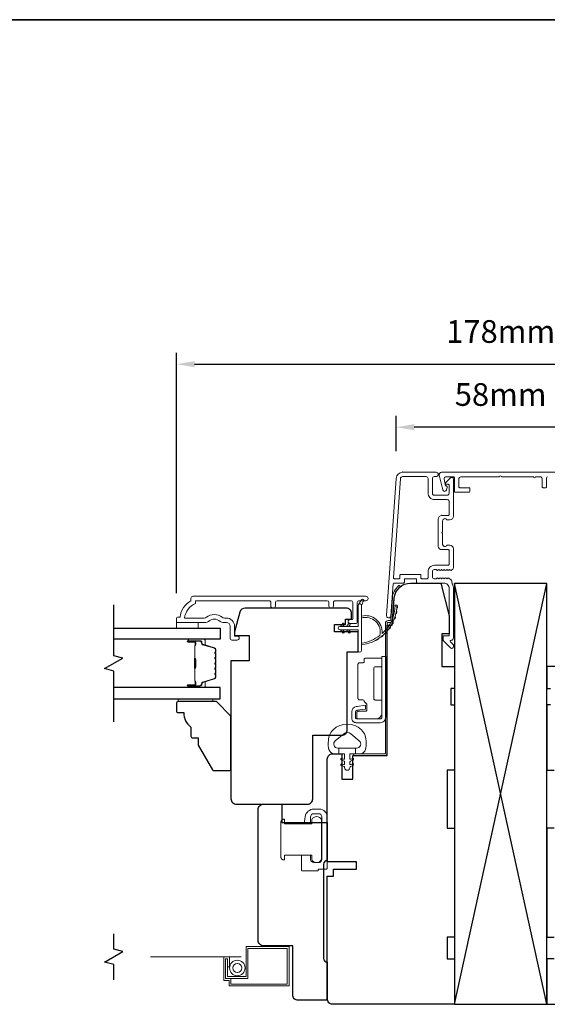
# Model space of a CAD drawing. Extents: x -223 to 5432, y 1416 to 3959.
# Drawn here: x 1983 to 2128, y 2809 to 3081 of the extents above; entities that cross this region are included whole.
import ezdxf

# ---------------------------------------------------------------- set-up
doc = ezdxf.new("R2010")
doc.units = 0
doc.header["$LTSCALE"] = 200
doc.header["$MEASUREMENT"] = 0
doc.header["$PDMODE"] = 3
doc.header["$PDSIZE"] = 25
doc.linetypes.add('HIDDEN2', pattern=[0.1875, 0.125, -0.0625])
doc.layers.get('DEFPOINTS').update_dxf_attribs({"color": 2, "linetype": 'CONTINUOUS'})
for name, color, linetype, lineweight in [('2', 2, 'CONTINUOUS', 25), ('6', 6, 'CONTINUOUS', 5), ('8', 7, 'CONTINUOUS', 35), ('Butal', 9, 'CONTINUOUS', 15), ('Dimensions', 2, 'CONTINUOUS', 25), ('Frame & Sash Cladding', 3, 'CONTINUOUS', 15), ('Hinge', 5, 'CONTINUOUS', 15), ('Jamb Liner', 230, 'CONTINUOUS', 9), ('Lock', 181, 'CONTINUOUS', 15), ('Mull Cover', 82, 'CONTINUOUS', 15), ('Screen', 40, 'HIDDEN2', 9), ('Spacer Bar', 1, 'CONTINUOUS', 9), ('Sreen Frame', 30, 'CONTINUOUS', 9), ('Weather-Strip', 6, 'CONTINUOUS', 9), ('Wood', 7, 'CONTINUOUS', 25)]:
    doc.layers.add(name, color=color, linetype=linetype, lineweight=lineweight)
for name, color, linetype in [('3', 3, 'CONTINUOUS'), ('7', 7, 'CONTINUOUS'), ('Glass', 6, 'CONTINUOUS'), ('Parts', 7, 'CONTINUOUS')]:
    doc.layers.add(name, color=color, linetype=linetype)
doc.styles.add('style1', font='arial.ttf')
doc.dimstyles.new('LWFRAC$0', dxfattribs={"dimscale": 20, "dimtxt": 2.5, "dimasz": 2, "dimexe": 1.25, "dimexo": 3, "dimgap": 2, "dimtad": 1, "dimtoh": 1, "dimdec": 4, "dimlfac": 0.03937, "dimzin": 4, "dimdsep": 46, "dimlunit": 5, "dimtxsty": 'style1', "dimcen": 0, "dimadec": 0, "dimazin": 0, "dimtfac": 1, "dimtdec": 4, "dimtix": 1, "dimtmove": 0, "dimatfit": 3, "dimfxl": 1.25, "dimfrac": 2, "dimtzin": 0, "dimarcsym": 0})

# ---------------------------------------------------------------- blocks, each defined once
blk = doc.blocks.new('*D267')
at = {"layer": 'DEFPOINTS', "color": 0, "transparency": 16777216}
for p in [(2086.57, 2968.31), (2086.57, 2954.22), (2144.09, 2954.22)]:
    blk.add_point(p, dxfattribs=at)
at = {"layer": 'Dimensions', "color": 0, "lineweight": -2, "transparency": 16777216}
for p, q in [((2086.57, 2961.72), (2086.57, 2971.44)), ((2144.09, 2961.72), (2144.09, 2971.44)), ((2139.09, 2968.31), (2091.57, 2968.31))]:
    blk.add_line(p, q, dxfattribs=at)
at = {"layer": 'Dimensions', "color": 0, "transparency": 16777216}
for points in [[(2091.57, 2969.15), (2091.57, 2967.48), (2086.57, 2968.31)], [(2139.09, 2969.15), (2139.09, 2967.48), (2144.09, 2968.31)]]:
    blk.add_solid(points, dxfattribs=at)
at = {"layer": 'Dimensions', "color": 0, "transparency": 16777216, "insert": (2115.33, 2976.5), "char_height": 6.25, "attachment_point": 5, "style": 'style1'}
blk.add_mtext('58mm', dxfattribs=at)
blk = doc.blocks.new('*D268')
at = {"layer": 'DEFPOINTS', "color": 0, "transparency": 16777216}
for p in [(2067.63, 2810.89), (2163.03, 2810.89), (2163.03, 2762.27)]:
    blk.add_point(p, dxfattribs=at)
at = {"layer": 'Dimensions', "color": 0, "lineweight": -2, "transparency": 16777216}
for p, q in [((2067.63, 2803.39), (2067.63, 2759.14)), ((2163.03, 2803.39), (2163.03, 2759.14)), ((2072.63, 2762.27), (2158.03, 2762.27))]:
    blk.add_line(p, q, dxfattribs=at)
at = {"layer": 'Dimensions', "color": 0, "transparency": 16777216}
for points in [[(2072.63, 2763.1), (2072.63, 2761.43), (2067.63, 2762.27)], [(2158.03, 2763.1), (2158.03, 2761.43), (2163.03, 2762.27)]]:
    blk.add_solid(points, dxfattribs=at)
at = {"layer": 'Dimensions', "color": 0, "transparency": 16777216, "insert": (2115.33, 2770.46), "char_height": 6.25, "attachment_point": 5, "style": 'style1'}
blk.add_mtext('95mm', dxfattribs=at)
blk = doc.blocks.new('*D270')
at = {"layer": 'DEFPOINTS', "color": 0, "transparency": 16777216}
for p in [(2204.53, 2985.66), (2026.14, 2915.14), (2204.53, 2915.14)]:
    blk.add_point(p, dxfattribs=at)
at = {"layer": 'Dimensions', "color": 0, "lineweight": -2, "transparency": 16777216}
for p, q in [((2026.14, 2922.64), (2026.14, 2988.79)), ((2204.53, 2922.64), (2204.53, 2988.79)), ((2031.14, 2985.66), (2199.53, 2985.66))]:
    blk.add_line(p, q, dxfattribs=at)
at = {"layer": 'Dimensions', "color": 0, "transparency": 16777216}
for points in [[(2031.14, 2986.5), (2031.14, 2984.83), (2026.14, 2985.66)], [(2199.53, 2986.5), (2199.53, 2984.83), (2204.53, 2985.66)]]:
    blk.add_solid(points, dxfattribs=at)
at = {"layer": 'Dimensions', "color": 0, "transparency": 16777216, "insert": (2115.33, 2993.85), "char_height": 6.25, "attachment_point": 5, "style": 'style1'}
blk.add_mtext('178mm', dxfattribs=at)
blk = doc.blocks.new('psglzstop')
at = {"layer": '6', "lineweight": 13}
blk.add_lwpolyline([(0.79, 14.5), (0.79, 5), (0, 5), (0, 14.5)], close=True, dxfattribs=at)
at = {"layer": '7'}
blk.add_lwpolyline([(7.79, 11), (10.29, 11, -0.414214), (10.79, 10.5), (10.79, 9), (12.79, 9), (19.54, 5.1, -0.267949), (19.79, 4.67), (19.79, 0.5, -0.414214), (19.29, 0), (4.79, 0), (0.79, 4), (0.79, 14.5, -0.414214), (1.29, 15), (3.29, 15, -0.414214), (3.79, 14.5), (3.79, 13, -0.236068)], format="xyb", close=True, dxfattribs=at)

msp = doc.modelspace()

# ---------------------------------------------------------------- linework, layer by layer
at = {"layer": '2'}
for p, q in [((2102.63, 2809.39), (2128.03, 2925.28)), ((2128.03, 2809.39), (2102.63, 2925.28))]:
    msp.add_line(p, q, dxfattribs=at)
msp.add_lwpolyline([(2102.63, 2925.28), (2102.63, 2809.39), (2128.03, 2809.39), (2128.03, 2925.28)], close=True, dxfattribs=at)
at = {"layer": '3'}
for p, q in [((2088.36, 2955.89), (2088.26, 2955.89)), ((2099.16, 2943.99), (2099.06, 2943.99))]:
    msp.add_line(p, q, dxfattribs=at)
at = {"layer": '6'}
msp.add_lwpolyline([(2026.13, 2914.51), (2026.13, 2913.01), (2032.13, 2913.01), (2032.13, 2914.51)], close=True, dxfattribs=at)
msp.add_lwpolyline([(2068.23, 2883.41, -0.124215), (2069.23, 2884.98, -0.4), (2077.03, 2884.98, -0.124215), (2078.03, 2883.41, -0.139845), (2078.17, 2879.57, -0.345454), (2076.69, 2878.4), (2075.42, 2878.4), (2075.42, 2879.93), (2075.42, 2878.4), (2074.1, 2878.4, 0.414214), (2073.85, 2878.15), (2073.85, 2877.12, 0.539651), (2074.17, 2876.91), (2074.6, 2877.1, -1), (2074.77, 2876.69), (2073.99, 2876.35, 0.298996), (2073.85, 2876.14), (2073.85, 2875.62, 0.539651), (2074.17, 2875.41), (2074.6, 2875.59, -1), (2074.77, 2875.19), (2073.99, 2874.85, 0.298996), (2073.85, 2874.64), (2073.85, 2874.56, -1), (2072.41, 2874.56), (2072.41, 2874.64, 0.298996), (2072.27, 2874.85), (2071.49, 2875.19, -1), (2071.66, 2875.59), (2072.09, 2875.41, 0.539651), (2072.41, 2875.62), (2072.41, 2876.14, 0.298996), (2072.27, 2876.35), (2071.49, 2876.69, -1), (2071.66, 2877.1), (2072.09, 2876.91, 0.539651), (2072.41, 2877.12), (2072.41, 2878.15, 0.414214), (2072.16, 2878.4), (2070.84, 2878.4), (2070.84, 2879.93), (2075.42, 2879.93), (2075.7, 2879.93, 0.700208), (2076.44, 2881.95), (2074.11, 2883.9, 0.36397), (2072.15, 2883.9), (2069.83, 2881.95, 0.700208), (2070.56, 2879.93), (2070.84, 2879.93), (2070.84, 2878.4), (2069.57, 2878.4, -0.345454), (2068.09, 2879.57, -0.139845)], format="xyb", close=True, dxfattribs=at)
at = {"layer": '7', "flags": 128}
msp.add_lwpolyline([(2008.88, 2887.17), (2008.88, 2901.15), (2006.38, 2901.82), (2011.38, 2904.71), (2008.88, 2905.38), (2008.88, 2919.36)], dxfattribs=at)
at = {"layer": '7'}
msp.add_lwpolyline([(2008.88, 2816.11), (2008.88, 2820.35), (2006.38, 2821.02), (2011.38, 2823.91), (2008.88, 2824.58), (2008.88, 2828.81)], dxfattribs=at)
at = {"layer": '8', "linetype": 'Continuous'}
msp.add_lwpolyline([(1677.87, 3080.52), (2520.92, 3080.52), (2520.92, 2646.6), (1677.87, 2646.6)], close=True, dxfattribs=at)
at = {"layer": 'Butal'}
for points in [[(2029.57, 2909.91), (2033.75, 2909.91, -0.414214), (2034, 2909.66), (2034, 2908.34), (2033.39, 2908.53, -0.329751), (2033.12, 2908.89), (2033.12, 2909, 0.414214), (2032.61, 2909.51), (2029.32, 2909.51), (2029.32, 2909.66, -0.414214)], [(2029.57, 2896.62), (2033.75, 2896.62, 0.414214), (2034, 2896.87), (2034, 2898.19), (2033.39, 2898.01, 0.329751), (2033.12, 2897.65), (2033.12, 2897.53, -0.414214), (2032.61, 2897.02), (2029.32, 2897.02), (2029.32, 2896.87, 0.414214)]]:
    msp.add_lwpolyline(points, format="xyb", close=True, dxfattribs=at)
at = {"layer": 'Frame & Sash Cladding'}
for points in [[(2102.03, 2925.29, 0.117683), (2102.07, 2925.11, -0.117683), (2102.36, 2923.89), (2102.36, 2910.27, -0.424236), (2101.71, 2909.64, 0.68058), (2101.52, 2909.22), (2102.29, 2908.45, -0.198912), (2102.36, 2908.28), (2102.36, 2907.89, -0.668179), (2101.51, 2907.54), (2099.58, 2909.46, -0.198912), (2099.51, 2909.64), (2099.51, 2910.64, -0.414214), (2099.76, 2910.89), (2101.16, 2910.89), (2101.16, 2923.89, 0.414214), (2099.66, 2925.39), (2092.41, 2925.39, -0.414214), (2092.16, 2925.64), (2092.16, 2926.34, 0.414214), (2091.91, 2926.59), (2089.09, 2926.59, 0.414214), (2088.84, 2926.34), (2088.84, 2925.64, -0.414214), (2088.59, 2925.39), (2085.99, 2925.39, 0.39391), (2085.74, 2925.16), (2085.12, 2916.35, -1), (2083.92, 2916.44), (2086.57, 2954.22, -0.39391), (2088.36, 2955.89), (2097.56, 2955.89, -1), (2097.56, 2954.69), (2097.06, 2954.69, 0.414214), (2096.56, 2954.19), (2096.56, 2950.09, 0.414214), (2097.06, 2949.59), (2100.66, 2949.59, 0.414214), (2101.16, 2950.09), (2101.16, 2952.34, 0.414214), (2100.91, 2952.59), (2100.36, 2952.59, -0.668179), (2100.18, 2953.02), (2101.51, 2954.35, -0.668179), (2102.36, 2953.99), (2102.36, 2943.79, -0.414214), (2101.36, 2942.79), (2100.65, 2942.79, -0.239932), (2100.45, 2942.9, 0.72633), (2099.36, 2942.54), (2099.36, 2939.54), (2099.11, 2939.29), (2099.36, 2939.04), (2099.36, 2936.04, 0.72633), (2100.45, 2935.69, -0.239932), (2100.65, 2935.79), (2101.36, 2935.79, -0.414214), (2102.36, 2934.79), (2102.36, 2929.59, -0.213422), (2102.19, 2929.22), (2101.84, 2928.91, -0.381966), (2101.51, 2928.91), (2101.3, 2929.09), (2101.09, 2928.91, -0.381966), (2100.76, 2928.91), (2100.55, 2929.09), (2100.34, 2928.91, -0.381966), (2100.01, 2928.91), (2099.8, 2929.09), (2099.59, 2928.91, -0.381966), (2099.26, 2928.91), (2099.05, 2929.09), (2098.84, 2928.91, -0.381966), (2098.51, 2928.91), (2098.3, 2929.09), (2098.09, 2928.91, -0.381966), (2097.76, 2928.91), (2097.55, 2929.09), (2097.06, 2929.09, 0.414214), (2096.56, 2928.59), (2096.56, 2927.09, 0.414214), (2097.06, 2926.59), (2097.55, 2926.59), (2097.76, 2926.78, -0.381966), (2098.09, 2926.78), (2098.3, 2926.59), (2098.51, 2926.78, -0.381966), (2098.84, 2926.78), (2099.05, 2926.59), (2099.26, 2926.78, -0.381966), (2099.59, 2926.78), (2099.8, 2926.59), (2100.01, 2926.78, -0.381966), (2100.34, 2926.78), (2100.55, 2926.59), (2100.76, 2926.78, -0.381966), (2101.09, 2926.78), (2101.52, 2926.4, 0.184483), (2101.79, 2926.29)], [(2100.91, 2934.59), (2099.16, 2934.59, -0.414214), (2098.16, 2935.59), (2098.16, 2942.99, -0.414214), (2099.16, 2943.99), (2100.91, 2943.99, 0.414214), (2101.16, 2944.24), (2101.16, 2947.89, 0.414214), (2100.66, 2948.39), (2097.16, 2948.39, -0.414214), (2095.36, 2950.19), (2095.36, 2954.19, 0.414214), (2094.86, 2954.69), (2088.36, 2954.69, 0.39391), (2087.76, 2954.14), (2085.86, 2926.86, 0.434812), (2086.1, 2926.59), (2087.39, 2926.59, 0.414214), (2087.64, 2926.84), (2087.64, 2927.54, -0.414214), (2087.89, 2927.79), (2093.11, 2927.79, -0.414214), (2093.36, 2927.54), (2093.36, 2926.84, 0.414214), (2093.61, 2926.59), (2095.11, 2926.59, 0.414214), (2095.36, 2926.84), (2095.36, 2928.49, -0.414214), (2097.16, 2930.29), (2100.91, 2930.29, 0.414214), (2101.16, 2930.54), (2101.16, 2934.34, 0.414214)], [(2052.1, 2919.11), (2052.1, 2920.01, 0.414215), (2051.6, 2920.51), (2031.39, 2920.51), (2031.39, 2919.73, 0.283226), (2028.37, 2915.76), (2033.77, 2915.76, 0.165436), (2034.38, 2915.97, -0.340182), (2038.74, 2915.97, 0.165436), (2039.35, 2915.76), (2039.89, 2915.76, -0.414214), (2042.14, 2913.51), (2042.14, 2910.81), (2042.84, 2910.81, -1), (2042.84, 2909.71), (2041.39, 2909.71, -0.414214), (2040.89, 2910.21), (2040.89, 2913.51, 0.414214), (2039.89, 2914.51), (2038.89, 2914.51, -0.196124), (2038.19, 2914.8, 0.40794), (2034.93, 2914.8, -0.196124), (2034.23, 2914.51), (2026.39, 2914.51, -0.414214), (2026.14, 2914.76), (2026.14, 2915.51, -0.414214), (2026.64, 2916.01), (2027.14, 2916.01, -0.238125), (2030.14, 2920.51), (2030.14, 2921.21, -0.414214), (2030.69, 2921.76), (2078.26, 2921.76, -1), (2078.26, 2920.51), (2076.38, 2920.51, 0.415215), (2075.88, 2920.01), (2075.88, 2914.77, -0.415909), (2075.33, 2914.21), (2073.93, 2914.21, -1), (2073.93, 2915.31), (2074.44, 2915.31, 0.414213), (2074.64, 2915.51), (2074.64, 2920.01, 0.414214), (2074.14, 2920.51), (2069.84, 2920.51, 0.415216), (2069.34, 2920.01), (2069.34, 2919.11, -1), (2068.1, 2919.11), (2068.1, 2920.01, 0.414213), (2067.6, 2920.51), (2053.85, 2920.51, 0.414212), (2053.35, 2920.01), (2053.35, 2919.11, -1)]]:
    msp.add_lwpolyline(points, format="xyb", close=True, dxfattribs=at)
at = {"layer": 'Glass', "color": 1}
for points in [[(2008.88, 2913.01), (2038.13, 2913.01), (2038.13, 2909.91), (2008.88, 2909.91)], [(2008.88, 2893.52), (2038.13, 2893.52), (2038.13, 2896.62), (2008.88, 2896.62)]]:
    msp.add_lwpolyline(points, dxfattribs=at)
at = {"layer": 'Hinge', "color": 150, "linetype": 'Continuous'}
for points in [[(2083.72, 2888.5, -0.414214), (2082.14, 2886.93), (2081.18, 2886.93), (2080.16, 2886.93), (2079.15, 2886.93), (2075.62, 2886.93, -0.414214), (2074.35, 2888.2), (2074.35, 2889.94, -0.372717), (2075.59, 2891.37), (2075.9, 2891.42), (2078.18, 2891.75), (2078.18, 2890.68), (2075.9, 2890.35), (2075.74, 2890.33, 0.372717), (2075.41, 2889.95), (2075.41, 2888.37, 0.414214), (2075.79, 2887.99), (2081, 2887.99), (2081.18, 2887.99), (2082.14, 2887.99, 0.414214), (2082.65, 2888.5), (2082.65, 2889.64), (2082.65, 2892.79), (2082.65, 2894.94), (2082.65, 2905.16), (2083.72, 2905.16), (2083.72, 2894.94), (2083.72, 2892.46), (2083.72, 2888.5)], [(2082.65, 2889.64, -0.414214), (2081, 2887.99), (2076.15, 2887.99, -0.414214), (2075.77, 2888.37), (2075.77, 2889.69, -0.414214), (2076.15, 2890.08), (2078.16, 2890.08, 0.414214), (2078.54, 2890.46), (2078.54, 2892.06), (2077.89, 2892.66, -0.184347), (2077.77, 2892.9, 0.38822), (2077.39, 2893.25), (2076.45, 2893.25, -0.414214), (2076.07, 2893.63), (2076.07, 2898.33), (2076.07, 2902.75), (2076.07, 2903.03, -0.414214), (2076.45, 2903.41), (2077.39, 2903.41, 0.414214), (2077.77, 2903.79), (2077.77, 2904.35, -0.414214), (2078.16, 2904.73), (2082.27, 2904.73, -0.414214), (2082.65, 2904.35), (2082.65, 2902.7, -0.414214), (2082.27, 2902.32), (2080.82, 2902.32, 0.414214), (2080.44, 2901.94), (2080.44, 2893.56, 0.414214), (2080.82, 2893.17), (2082.4, 2893.17, -0.414214), (2082.65, 2892.92), (2082.65, 2889.64)]]:
    msp.add_lwpolyline(points, format="xyb", dxfattribs=at)
at = {"layer": 'Jamb Liner'}
msp.add_lwpolyline([(2084.88, 2915.04, 0.39391), (2085.13, 2915.28), (2085.55, 2921.24, -0.19617), (2087.22, 2924.63, -1), (2087.55, 2924.26, 0.19617), (2086.05, 2921.21), (2085.63, 2915.24, -0.39391), (2084.88, 2914.54), (2084.38, 2914.54, 0.414214), (2084.13, 2914.29), (2084.13, 2878.64, -0.414214), (2083.38, 2877.89), (2075.13, 2877.89, -1), (2075.13, 2878.39), (2083.38, 2878.39, 0.414214), (2083.63, 2878.64), (2083.63, 2914.29, -0.414214), (2084.38, 2915.04)], format="xyb", close=True, dxfattribs=at)
at = {"layer": 'Lock'}
for points in [[(2060.52, 2850.45), (2063.06, 2850.45), (2063.06, 2849.31, 0.414213), (2063.95, 2848.42), (2065.22, 2848.42, 0.414215), (2066.11, 2849.31), (2066.11, 2860.99, 0.414213), (2065.22, 2861.88), (2063.95, 2861.88, 0.414214), (2063.06, 2860.99), (2063.06, 2859.05), (2061.29, 2859.05), (2061.56, 2861.06, -0.376063), (2063.94, 2863.15), (2065.47, 2863.15, -0.414212), (2067.63, 2860.99), (2067.63, 2846.87, -0.414214), (2067.38, 2846.62), (2065.37, 2846.62, 0.414214), (2065.12, 2846.37), (2065.12, 2846.13), (2060.77, 2846.13, -0.414214), (2060.52, 2846.38), (2060.52, 2846.89), (2060.52, 2850.45)], [(2055.64, 2849.18), (2055.89, 2849.18), (2055.89, 2849.18), (2055.64, 2849.18), (2055.64, 2849.18), (2055.59, 2849.18), (2055.54, 2849.19), (2055.49, 2849.2), (2055.44, 2849.21), (2055.4, 2849.22), (2055.35, 2849.24), (2055.31, 2849.26), (2055.27, 2849.28), (2055.22, 2849.31), (2055.18, 2849.34), (2055.14, 2849.37), (2055.11, 2849.4), (2055.08, 2849.43), (2055.05, 2849.47), (2055.02, 2849.51), (2054.99, 2849.56), (2054.97, 2849.6), (2054.95, 2849.64), (2054.93, 2849.69), (2054.92, 2849.73), (2054.9, 2849.78), (2054.9, 2849.83), (2054.89, 2849.88), (2054.89, 2849.93), (2054.89, 2859.58), (2054.89, 2859.63), (2054.9, 2859.68), (2054.9, 2859.73), (2054.92, 2859.77), (2054.93, 2859.82), (2054.95, 2859.87), (2054.97, 2859.91), (2054.99, 2859.95), (2055.02, 2860), (2055.05, 2860.04), (2055.08, 2860.07), (2055.11, 2860.11), (2055.14, 2860.14), (2055.18, 2860.17), (2055.22, 2860.2), (2055.27, 2860.23), (2055.31, 2860.25), (2055.35, 2860.27), (2055.4, 2860.29), (2055.44, 2860.3), (2055.49, 2860.31), (2055.54, 2860.32), (2055.59, 2860.33), (2055.64, 2860.33), (2055.64, 2860.33), (2055.89, 2860.33), (2055.89, 2860.33), (2055.89, 2859.05), (2063.34, 2859.05), (2063.34, 2860.28, -0.609778), (2066.01, 2860.28), (2066.01, 2849.23, -0.609778), (2063.34, 2849.23), (2063.34, 2850.45), (2055.89, 2850.45), (2055.89, 2849.18)]]:
    msp.add_lwpolyline(points, format="xyb", dxfattribs=at)
at = {"layer": 'Mull Cover'}
msp.add_lwpolyline([(2131.52, 2955.89), (2099.06, 2955.89, 0.485251), (2098.45, 2955.12), (2099.44, 2951.03, 0.777497), (2100.41, 2951.01), (2100.63, 2951.83, 0.493145), (2100.39, 2952.14), (2100.2, 2952.14), (2099.75, 2954.03, -0.485251), (2100.23, 2954.64), (2102.34, 2954.64, -0.414214), (2102.59, 2954.39), (2102.59, 2950.64, 0.414214), (2102.84, 2950.39), (2106.59, 2950.39, 0.414213), (2106.84, 2950.64), (2106.84, 2951.39, 0.414214), (2106.59, 2951.64), (2104.09, 2951.64, -0.414214), (2103.84, 2951.89), (2103.84, 2954.14, -0.414213), (2104.34, 2954.64), (2115.04, 2954.64, -1), (2115.54, 2954.64), (2124.43, 2954.64, 1), (2124.93, 2954.64), (2126.24, 2954.64, -0.414214), (2126.74, 2954.14), (2126.74, 2951.89, 0.414214), (2126.99, 2951.64), (2127.74, 2951.64, 0.414213), (2127.99, 2951.89), (2127.99, 2954.39, -0.414213), (2128.24, 2954.64)], format="xyb", dxfattribs=at)
at = {"layer": 'Screen'}
msp.add_line((2043.97, 2822.46), (2008.88, 2822.46), dxfattribs=at)
at = {"layer": 'Spacer Bar'}
for points in [[(2037, 2904.45, 0.226277), (2036.95, 2904.55), (2036.87, 2904.61, -0.476976), (2036.87, 2904.81), (2036.95, 2904.88, 0.226277), (2037, 2904.98), (2037, 2905.9, 0.226277), (2036.95, 2905.99), (2036.87, 2906.06, -0.476976), (2036.87, 2906.26), (2036.95, 2906.33, 0.226277), (2037, 2906.43), (2037, 2907.05, 0.329751), (2036.65, 2907.53), (2033.39, 2908.53, -0.329751), (2033.11, 2908.9), (2033.11, 2909.01, 0.414214), (2032.61, 2909.51), (2029.32, 2909.51, 1), (2029.32, 2909.13), (2031.19, 2909.13, -0.414214), (2031.34, 2908.98), (2031.34, 2908.47), (2031.45, 2908.47), (2031.45, 2908.95, 0.414214), (2031.15, 2909.25), (2029.32, 2909.25, -1), (2029.32, 2909.4), (2032.61, 2909.4, -0.414214), (2033, 2909.01), (2033, 2908.9, 0.329751), (2033.35, 2908.42), (2036.61, 2907.42, -0.329751), (2036.89, 2907.05), (2036.89, 2906.43, -0.226277), (2036.88, 2906.42), (2036.8, 2906.35, 0.476976), (2036.8, 2905.97), (2036.88, 2905.9, -0.226277), (2036.89, 2905.9), (2036.89, 2904.98, -0.226277), (2036.88, 2904.97), (2036.8, 2904.9, 0.476976), (2036.8, 2904.53), (2036.88, 2904.46, -0.226277), (2036.89, 2904.45), (2036.89, 2903.53, -0.256633), (2036.88, 2903.52), (2036.8, 2903.45, 0.476976), (2036.8, 2903.08), (2036.88, 2903.01, -0.226277), (2036.89, 2903), (2036.89, 2902.09, -0.256633), (2036.88, 2902.07), (2036.8, 2902.01, 0.476976), (2036.8, 2901.63), (2036.88, 2901.56, -0.226277), (2036.89, 2901.55), (2036.89, 2900.64, -0.256633), (2036.88, 2900.63), (2036.8, 2900.56, 0.476976), (2036.8, 2900.18), (2036.88, 2900.11, -0.226277), (2036.89, 2900.1), (2036.89, 2899.48, -0.329751), (2036.61, 2899.11), (2033.35, 2898.11, 0.329751), (2033, 2897.64), (2033, 2897.52, -0.414214), (2032.61, 2897.13), (2029.32, 2897.13, -1), (2029.32, 2897.28), (2031.15, 2897.28, 0.414214), (2031.45, 2897.58), (2031.45, 2898.06), (2031.34, 2898.06), (2031.34, 2897.55, -0.414214), (2031.19, 2897.4), (2029.32, 2897.4, 1), (2029.32, 2897.02), (2032.61, 2897.02, 0.414214), (2033.11, 2897.52), (2033.11, 2897.64, -0.329751), (2033.39, 2898), (2036.65, 2899, 0.329751), (2037, 2899.48), (2037, 2900.1, 0.226277), (2036.95, 2900.2), (2036.87, 2900.27, -0.476976), (2036.87, 2900.47), (2036.95, 2900.54, 0.226277), (2037, 2900.64), (2037, 2901.55, 0.226277), (2036.95, 2901.65), (2036.87, 2901.72, -0.476976), (2036.87, 2901.92), (2036.95, 2901.99, 0.226277), (2037, 2902.08), (2037, 2903, 0.226277), (2036.95, 2903.1), (2036.87, 2903.17, -0.476976), (2036.87, 2903.36), (2036.95, 2903.43, 0.226277), (2037, 2903.53)], [(2031.28, 2908.91), (2031.28, 2908.28, -0.22907), (2031.21, 2908.12, 0.224481), (2031.15, 2907.99), (2031.15, 2904.7, 0.28964), (2031.25, 2904.54, -0.272736), (2031.4, 2904.32), (2031.4, 2902.21, -0.272736), (2031.25, 2901.99, 0.28964), (2031.15, 2901.83), (2031.15, 2898.55, 0.224481), (2031.21, 2898.41, -0.22907), (2031.28, 2898.25), (2031.28, 2897.62), (2031.34, 2897.62), (2031.34, 2898.25, 0.228585), (2031.24, 2898.45, -0.224481), (2031.2, 2898.55), (2031.2, 2901.83, -0.28964), (2031.27, 2901.94, 0.274141), (2031.45, 2902.21), (2031.45, 2904.32, 0.274141), (2031.27, 2904.59, -0.28964), (2031.2, 2904.7), (2031.2, 2907.99, -0.224481), (2031.24, 2908.08, 0.228585), (2031.34, 2908.28), (2031.34, 2908.91)]]:
    msp.add_lwpolyline(points, format="xyb", close=True, dxfattribs=at)
msp.add_lwpolyline([(2031.2, 2904.7, -0.001885), (2031.2, 2904.7), (2031.2, 2907.99, -0.224481), (2031.24, 2908.08, 0.228585), (2031.34, 2908.28), (2031.34, 2908.91), (2031.28, 2908.91), (2031.28, 2908.28, -0.22907), (2031.21, 2908.12, 0.224481), (2031.15, 2907.99), (2031.15, 2904.7, -0.214245), (2031.13, 2904.67, 0.214245), (2031.07, 2904.53), (2031.07, 2902, 0.214245), (2031.13, 2901.86, -0.214245), (2031.15, 2901.83), (2031.15, 2898.55, 0.224481), (2031.21, 2898.41, -0.22907), (2031.28, 2898.25), (2031.28, 2897.62), (2031.34, 2897.62), (2031.34, 2898.25, 0.228585), (2031.24, 2898.45, -0.224481), (2031.2, 2898.55), (2031.2, 2901.83, 0.214245), (2031.16, 2901.9, -0.214245), (2031.12, 2902), (2031.12, 2904.53, -0.214245), (2031.16, 2904.63, 0.214245), (2031.2, 2904.7)], format="xyb", dxfattribs=at)
at = {"layer": 'Sreen Frame'}
msp.add_lwpolyline([(2040.69, 2822.46), (2040.69, 2819.74), (2040.19, 2819.74), (2040.19, 2821.96), (2039.63, 2821.96), (2039.63, 2816.46), (2041.13, 2816.46), (2041.13, 2814.96), (2056.63, 2814.96), (2056.63, 2824.79), (2045.79, 2824.79), (2045.79, 2816.54), (2039.66, 2816.54), (2039.66, 2821.87), (2040.16, 2821.87), (2040.16, 2817.04), (2045.29, 2817.04), (2045.29, 2825.29), (2057.13, 2825.29), (2057.13, 2814.46), (2040.63, 2814.46), (2040.63, 2815.96), (2039.13, 2815.96), (2039.13, 2822.46)], close=True, dxfattribs=at)
for radius in [2.12, 1.22]:
    msp.add_circle((2042.88, 2819.4), radius, dxfattribs=at)
at = {"layer": 'Weather-Strip'}
for points in [[(2077.03, 2919.25), (2077.62, 2920.49, 1), (2077.08, 2920.75), (2076.21, 2919.51, -0.732951)], [(2071.08, 2912.53), (2076.13, 2912.53), (2076.13, 2906.79, 1), (2077.03, 2906.79), (2077.03, 2919.25, 1), (2076.13, 2919.25), (2076.13, 2913.43), (2071.08, 2913.43, 1)], [(2082.08, 2910.94, 0.171884), (2082.1, 2910.97, 0.583171), (2077.03, 2915.75), (2077.03, 2916.27, -0.519556), (2082.7, 2911.57, 0.678594), (2082.78, 2911.53, 0.207743), (2086.32, 2919.3, -0.408958), (2086.37, 2919.34), (2086.77, 2919.34, -0.419299), (2086.82, 2919.29, -0.372378), (2077.03, 2908.36), (2077.03, 2908.86, 0.12941)], [(2086.53, 2916.96, 0.017638), (2086.69, 2917.74, -0.446077)], [(2086.78, 2918.5, 0.017679), (2086.82, 2919.29, -0.455609)], [(2085.42, 2914.05, 0.017526), (2085.77, 2914.75, -0.426583)], [(2086.08, 2915.46, 0.017587), (2086.33, 2916.21, -0.436338)], [(2072.28, 2913.98), (2071.9, 2913.43), (2071.28, 2913.43), (2071.87, 2914.27, -1)], [(2072.28, 2911.99), (2071.9, 2912.53), (2071.28, 2912.53), (2071.87, 2911.7, 1)], [(2073.93, 2913.98), (2073.55, 2913.43), (2072.93, 2913.43), (2073.52, 2914.27, -1)], [(2073.93, 2911.99), (2073.55, 2912.53), (2072.93, 2912.53), (2073.52, 2911.7, 1)], [(2083.54, 2911.56, 0.01738), (2084.07, 2912.13, -0.407743)], [(2084.56, 2912.74, 0.017456), (2085.01, 2913.38, -0.416994)], [(2081.05, 2909.68, 0.017215), (2081.71, 2910.07, -0.390882)], [(2082.36, 2910.53, 0.017298), (2082.96, 2911.02, -0.39899)]]:
    msp.add_lwpolyline(points, format="xyb", close=True, dxfattribs=at)
at = {"layer": 'Wood'}
for points in [[(2074.63, 2875.71), (2074.63, 2875.71), (2074.63, 2877.89), (2084.13, 2877.89), (2084.13, 2913.78), (2085.52, 2913.78), (2086.04, 2921.21, -0.39391), (2090.53, 2925.39), (2098.88, 2925.39), (2101.13, 2916.39), (2101.13, 2911.39), (2099.13, 2911.39), (2099.13, 2902.39), (2102.63, 2902.39), (2102.63, 2896.39), (2101.63, 2896.39), (2101.63, 2891.89), (2102.63, 2891.89), (2102.63, 2873.89), (2100.63, 2873.89), (2100.63, 2857.89), (2102.63, 2857.89), (2102.63, 2827.89), (2100.63, 2827.89), (2100.63, 2821.89), (2102.63, 2821.89), (2102.63, 2809.39), (2069.13, 2809.39, -0.414214), (2067.63, 2810.89), (2067.63, 2844.64), (2069.38, 2844.64), (2069.38, 2846.64), (2075.63, 2846.64), (2075.63, 2848.64), (2067.63, 2848.64), (2067.63, 2876.89, -0.414214), (2069.13, 2878.39), (2071.63, 2878.39), (2071.63, 2871.39), (2074.63, 2871.39)], [(2067.63, 2848.99), (2067.63, 2848.99, 0.414214), (2066.63, 2847.99), (2066.63, 2821.99, 0.414214), (2067.63, 2820.99), (2067.63, 2820.99), (2067.63, 2810.49), (2059.63, 2810.49, -0.414214), (2058.13, 2811.99), (2058.13, 2825.49), (2050.13, 2825.49, -0.414214), (2048.63, 2826.99), (2048.63, 2862.99, -0.414214), (2050.13, 2864.49), (2055.13, 2864.49), (2055.13, 2859.49), (2067.63, 2859.49)]]:
    msp.add_lwpolyline(points, format="xyb", close=True, dxfattribs=at)
for points in [[(2069.64, 2913.99), (2072.64, 2913.99), (2072.64, 2915.49), (2074.34, 2915.49), (2074.34, 2916.99, 0.414214), (2072.84, 2918.49), (2045.03, 2918.49, 0.339454), (2043.58, 2917.38), (2042.13, 2911.99), (2042.13, 2910.99), (2044.13, 2910.99), (2046.13, 2910.99), (2046.13, 2904), (2041.13, 2904), (2041.14, 2865.99, 0.414214), (2042.64, 2864.49), (2062.14, 2864.49, 0.414214), (2063.64, 2865.99), (2063.64, 2883.49), (2071.64, 2883.49, 0.414214), (2073.14, 2884.99), (2073.14, 2906.49), (2076.14, 2906.49), (2076.14, 2911.99), (2069.64, 2911.99), (2069.64, 2913.99), (2069.64, 2913.99)], [(2130.03, 2821.89), (2128.03, 2821.89), (2128.03, 2809.39), (2161.53, 2809.39, 0.414214)]]:
    msp.add_lwpolyline(points, format="xyb", dxfattribs=at)
for points in [[(2131.53, 2902.39), (2128.03, 2902.39), (2128.03, 2896.39), (2129.03, 2896.39)], [(2129.03, 2891.89), (2128.03, 2891.89), (2128.03, 2873.89), (2130.03, 2873.89)], [(2130.03, 2857.89), (2128.03, 2857.89), (2128.03, 2827.89), (2130.03, 2827.89)]]:
    msp.add_lwpolyline(points, dxfattribs=at)

# ---------------------------------------------------------------- block references
at = {"layer": 'Parts', "xscale": -0.999998, "yscale": 0.999998, "zscale": 0.999998, "rotation": 90}
msp.add_blockref('psglzstop', (2041.13, 2893.52), dxfattribs=at)

# ---------------------------------------------------------------- dimensions: what is measured, and where the dimension line sits
at = {"layer": 'Dimensions'}
for base, p1, p2, picture, middle in [((2204.53, 2985.66), (2026.14, 2915.14), (2204.53, 2915.14), '*D270', (2115.33, 2993.85)), ((2086.57, 2968.31), (2144.09, 2954.22), (2086.57, 2954.22), '*D267', (2115.33, 2976.5)), ((2163.03, 2762.27), (2067.63, 2810.89), (2163.03, 2810.89), '*D268', (2115.33, 2770.46))]:
    dim = msp.add_linear_dim(base=base, p1=p1, p2=p2, dimstyle='LWFRAC$0', override={"dimscale": 2.5, "dimdec": 0, "dimlfac": 1, "dimlunit": 2, "dimpost": 'mm', "dimtdec": 0}, dxfattribs=at)
    dim.commit()
    dim.dimension.update_dxf_attribs({"geometry": picture, "text_midpoint": middle})

doc.saveas('drawing.dxf')
